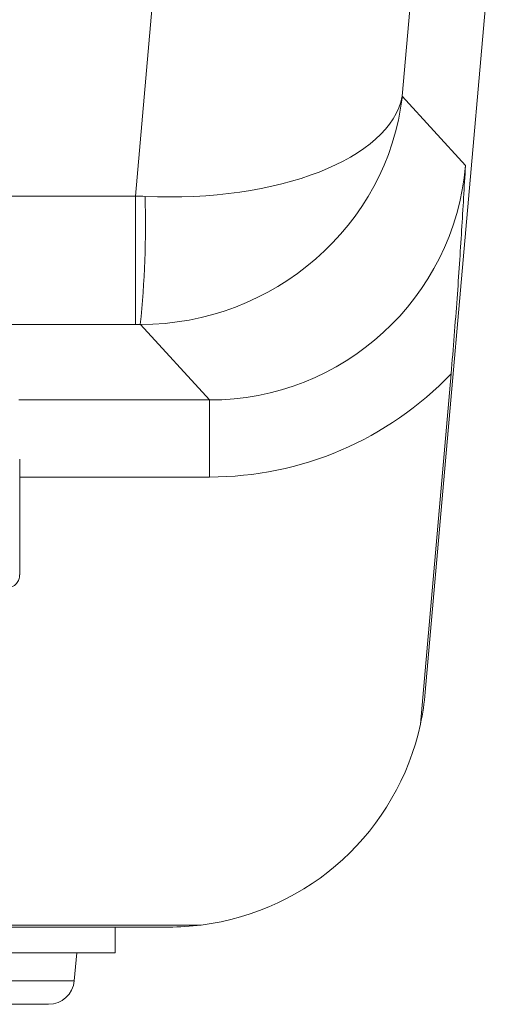
# Model space of a CAD drawing. Units: millimetres. Extents: x 54 to 365, y 63 to 264.
# Drawn here: x 355 to 361, y 148 to 161 of the extents above; entities that cross this region are included whole.
import ezdxf

# ---------------------------------------------------------------- set-up
doc = ezdxf.new("R2010")
doc.units = ezdxf.units.MM

msp = doc.modelspace()

# ---------------------------------------------------------------- linework, layer by layer
at = {"color": 7, "linetype": 'Continuous', "lineweight": 15}
for p, q in [((356.669, 158.911), (357.116, 164.022)), ((360.432, 163.732), (360.124, 160.203)), ((361.406, 163.732), (360.422, 152.484)), ((360.124, 160.203), (360.943, 159.308)), ((327.979, 158.911), (356.669, 158.911)), ((356.669, 157.247), (356.669, 158.911)), ((356.669, 157.247), (327.979, 157.247)), ((357.627, 156.27), (356.732, 157.247)), ((360.36, 152.07), (360.757, 156.609)), ((357.627, 156.27), (357.627, 155.271)), ((355.17, 154.003), (355.17, 155.501)), ((354.584, 149.467), (357.518, 149.467)), ((357.101, 149.441), (354.584, 149.441)), ((356.408, 149.108), (356.408, 149.441)), ((354.584, 149.108), (356.408, 149.108)), ((355.876, 148.745), (355.908, 149.108)), ((355.201, 148.441), (354.693, 148.441)), ((355.201, 148.441), (355.216, 148.442)), ((355.289, 148.441), (355.201, 148.441)), ((355.216, 148.442), (355.315, 148.441)), ((355.315, 148.441), (355.374, 148.441)), ((355.374, 148.441), (355.472, 148.442)), ((355.432, 148.441), (355.457, 148.441)), ((355.457, 148.441), (355.472, 148.442)), ((355.544, 148.441), (355.457, 148.441))]:
    msp.add_line(p, q, dxfattribs=at)
at = {"color": 8, "linetype": 'Continuous', "lineweight": 15}
for p, q in [((355.158, 156.27), (357.627, 156.27)), ((357.627, 155.271), (355.17, 155.271)), ((354.584, 148.745), (355.876, 148.745))]:
    msp.add_line(p, q, dxfattribs=at)
at = {"color": 7, "linetype": 'Continuous', "lineweight": 15}
for centre, radius, start, end in [((344.225, 158.545), 12.574, 354.0709, 1.6409), ((357.101, 152.774), 3.333, 347.811, 355), ((357.101, 152.774), 3.333, 277.189, 347.811), ((357.101, 152.774), 3.333, 270, 277.189), ((355.544, 148.774), 0.333, 270, 355)]:
    msp.add_arc(centre, radius, start, end, dxfattribs=at)
for centre, major_axis, ratio, start_param, end_param in [((356.808, 160.493), (3.152, 1.138), 0.964644, 4.354558, 5.835578), ((356.808, 160.493), (3.33, -0.183), 0.475561, 4.734475, 6.215494), ((357.616, 159.61), (-2.261, 2.468), 0.995981, 2.401083, 3.882103), ((356.662, 158.824), (3.333, -0.145), 0.026254, 1.53223, 1.569647), ((356.662, 157.159), (1.673, 0), 0.052207, 1.528799, 1.566216), ((357.616, 159.61), (-2.935, 3.203), 0.997483, 2.401083, 3.208065)]:
    msp.add_ellipse(centre, major_axis=major_axis, ratio=ratio, start_param=start_param, end_param=end_param, dxfattribs=at)
for points, knots in [([(360.943, 159.308), (360.943, 159.307), (360.926, 159.029), (360.893, 158.471), (360.836, 157.583), (360.783, 156.938), (360.757, 156.609)], [0, 0, 0, 0, 0.002308, 0.328656, 0.657393, 1, 1, 1, 1]), ([(354.906, 153.815), (354.932, 153.818), (354.987, 153.824), (355.028, 153.83), (355.083, 153.853), (355.123, 153.882), (355.155, 153.928), (355.172, 153.974), (355.168, 154), (355.167, 154.005)], [0, 0, 0, 0, 0.268011, 0.566753, 0.669422, 0.7589, 0.861364, 0.971413, 1, 1, 1, 1])]:
    msp.add_open_spline(points, degree=3, knots=knots, dxfattribs=at)

doc.saveas('drawing.dxf')
